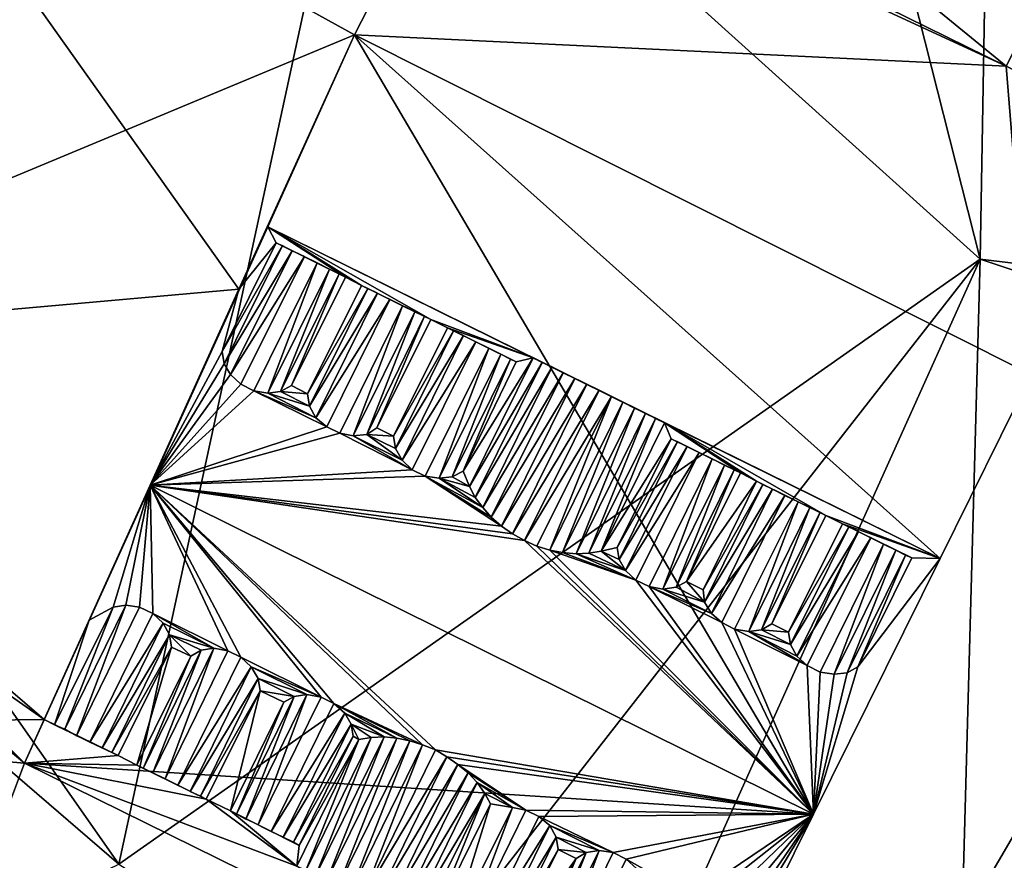
# Model space of a CAD drawing. Extents: x 1985 to 3009, y -1037 to 59.
# Drawn here: x 2160 to 2176, y -566 to -553 of the extents above; entities that cross this region are included whole.
import ezdxf

# ---------------------------------------------------------------- set-up
doc = ezdxf.new("R2010")
doc.units = 0
doc.header["$MEASUREMENT"] = 0
for name, color, linetype in [('Bygninger_LOD3', 1, 'Continuous'), ('Terraen', 33, 'Continuous'), ('Terraen_vej', 33, 'Continuous')]:
    doc.layers.add(name, color=color, linetype=linetype)

# ---------------------------------------------------------------- blocks, each defined once
blk = doc.blocks.new('1km_6224_575_Flyttet_X-573000m_Y-6225000m_ACAD_1_FMEBLOCK15')
at = {"layer": 'Terraen', "color": 9, "true_color": 0xbbbbbb}
for points in [[(-33.11, 6.56, 4.31), (-25.76, -3.93, 4.66), (-21.86, 14.06, 4.21)], [(-21.86, 14.06, 4.21), (-25.76, -3.93, 4.66), (-12.349, 5.489, 4.303)], [(-21.86, 14.06, 4.21), (-12.349, 5.489, 4.303), (-13.96, 11.86, 4.18)], [(-12.263, 10.276, 4.27), (-13.96, 11.86, 4.18), (-12.349, 5.489, 4.303)], [(-33.11, 6.56, 4.31), (-33.99, 3.16, 5.34), (-25.76, -3.93, 4.66)], [(-25.76, -3.93, 4.66), (-21.71, -6.5, 4.59), (-12.349, 5.489, 4.303)], [(-12.349, 5.489, 4.303), (-21.71, -6.5, 4.59), (-18.667, -8.561, 4.593)], [(-33.99, 3.16, 5.34), (-30.128, -6.042, 4.543), (-25.76, -3.93, 4.66)]]:
    blk.add_polyline3d(points, close=True, dxfattribs=at)
blk = doc.blocks.new('1km_6224_575_Flyttet_X-573000m_Y-6225000m_ACAD_1_FMEBLOCK32')
at = {"layer": 'Terraen_vej', "color": 251, "true_color": 0x555555}
for points in [[(-6.36, 4.766, 4.28), (-12.263, 10.276, 4.27), (-12.349, 5.489, 4.303)], [(-12.774, -10.087, 4.422), (-12.349, 5.489, 4.303), (-18.667, -8.561, 4.593)], [(-6.624, 3.59, 4.308), (-12.349, 5.489, 4.303), (-12.774, -10.087, 4.422)], [(-6.36, 4.766, 4.28), (-12.349, 5.489, 4.303), (-6.624, 3.59, 4.308)]]:
    blk.add_polyline3d(points, close=True, dxfattribs=at)
blk = doc.blocks.new('building_195069')
at = {"layer": 'Bygninger_LOD3', "color": 1}
for points in [[(-3.375, 5.405, 4), (-4.335, 3.485, 7.35), (-4.435, 3.285, 4.01)], [(3.975, -0.605, 4.07), (-4.435, 3.285, 4.01), (-3.375, 5.405, 4)], [(-3.375, 5.405, 7.35), (-4.335, 3.485, 7.35), (-3.375, 5.405, 4)], [(-4.335, 3.485, 7.35), (-3.375, 5.405, 7.35), (4.865, 1.165, 7.35), (3.975, -0.605, 7.35)], [(3.975, -0.605, 4.07), (-3.375, 5.405, 4), (4.865, 1.165, 3.97)], [(4.865, 1.165, 3.97), (-3.375, 5.405, 4), (-3.375, 5.405, 7.35), (4.865, 1.165, 7.35)], [(-4.435, 3.285, 7.36), (-4.335, 3.485, 7.35), (3.975, -0.605, 7.35)], [(-4.335, 3.485, 7.35), (-4.435, 3.285, 7.36), (-4.435, 3.285, 4.01)], [(3.975, -0.605, 4.07), (-6.175, -0.115, 4.1), (-4.435, 3.285, 4.01)], [(-6.175, -0.115, 4.1), (-6.175, -0.115, 7.35), (-4.435, 3.285, 7.36), (-4.435, 3.285, 4.01)], [(-6.175, -0.115, 7.35), (-4.435, 3.285, 7.36), (3.975, -0.605, 7.35)], [(3.975, -0.605, 7.35), (3.975, -0.605, 4.07), (4.865, 1.165, 3.97), (4.865, 1.165, 7.35)], [(-6.175, -0.115, 4.1), (4.365, -5.405, 4.12), (4.365, -5.405, 7.35), (-6.175, -0.115, 7.35)], [(4.365, -5.405, 4.12), (-6.175, -0.115, 4.1), (3.975, -0.605, 4.07)], [(-6.175, -0.115, 7.35), (3.975, -0.605, 7.35), (6.175, -1.735, 7.35), (4.365, -5.405, 7.35)], [(6.175, -1.735, 4.06), (4.365, -5.405, 4.12), (3.975, -0.605, 4.07)], [(6.175, -1.735, 4.06), (3.975, -0.605, 4.07), (3.975, -0.605, 7.35), (6.175, -1.735, 7.35)], [(4.365, -5.405, 4.12), (6.175, -1.735, 4.06), (6.175, -1.735, 7.35), (4.365, -5.405, 7.35)]]:
    blk.add_3dface(points, dxfattribs=at)
blk = doc.blocks.new('building_123187')
at = {"layer": 'Bygninger_LOD3', "color": 1}
for points in [[(2.715, 6.925, 4.1), (10.305, 2.735, 4.1), (-1.295, -2.095, 4.07)], [(-1.295, -2.095, 9.84), (2.715, 6.925, 9.67), (8.505, -1.225, 12.54)], [(10.305, 2.735, 4.1), (2.715, 6.925, 4.1), (12.045, 6.135, 4.01)], [(8.505, -1.225, 12.54), (2.715, 6.925, 9.67), (10.305, 2.735, 12.47)], [(10.305, 2.735, 12.47), (2.715, 6.925, 9.67), (12.045, 6.135, 12.47)], [(12.045, 6.135, 6.08), (12.045, 6.135, 12.47), (10.305, 2.735, 12.47)], [(10.305, 2.735, 4.1), (12.045, 6.135, 6.08), (10.305, 2.735, 12.47)], [(12.045, 6.135, 4.01), (12.045, 6.135, 6.08), (10.305, 2.735, 4.1)], [(10.305, 2.735, 4.1), (5.165, -8.605, 4.31), (-1.295, -2.095, 4.07)], [(8.955, -0.255, 8.24), (5.165, -8.605, 4.31), (10.305, 2.735, 4.1)], [(8.955, -0.255, 11.69), (8.505, -1.225, 12.54), (10.305, 2.735, 12.47)], [(8.955, -0.255, 11.69), (8.955, -0.255, 8.24), (10.305, 2.735, 4.1), (10.305, 2.735, 12.47)], [(5.475, -7.925, 12.23), (5.165, -8.605, 4.31), (8.955, -0.255, 8.24)], [(5.475, -7.925, 12.23), (8.505, -1.225, 12.54), (8.955, -0.255, 8.24)], [(8.955, -0.255, 8.24), (8.955, -0.255, 11.69), (8.505, -1.225, 12.54)], [(8.505, -1.225, 12.54), (5.475, -7.925, 12.65), (-1.295, -2.095, 9.84)], [(5.475, -7.925, 12.23), (8.505, -1.225, 12.54), (5.475, -7.925, 12.65)], [(-1.295, -2.095, 4.07), (5.165, -8.605, 4.31), (-1.655, -2.915, 4.08)], [(-1.295, -2.095, 9.84), (5.475, -7.925, 12.65), (-1.655, -2.915, 9.86)], [(-1.655, -2.915, 9.86), (5.475, -7.925, 12.65), (-1.755, -8.005, 10.58)], [(5.165, -8.605, 4.31), (-1.755, -8.005, 4.32), (-1.655, -2.915, 4.08)], [(-1.755, -8.005, 10.58), (5.475, -7.925, 12.65), (5.165, -8.605, 12.66)], [(5.165, -8.605, 4.31), (5.475, -7.925, 12.23), (5.475, -7.925, 12.65), (5.165, -8.605, 12.66)], [(5.165, -8.605, 12.66), (4.615, -10.055, 12.72), (-1.755, -8.005, 10.58)], [(5.165, -8.605, 4.31), (4.615, -10.055, 4.32), (-1.755, -8.005, 4.32)], [(4.615, -10.055, 4.32), (5.165, -8.605, 4.31), (5.165, -8.605, 12.66), (4.615, -10.055, 12.72)]]:
    blk.add_3dface(points, dxfattribs=at)
blk = doc.blocks.new('building_100686')
at = {"layer": 'Bygninger_LOD3', "color": 1}
for points in [[(1.19, 6.565, 9.21), (-3.46, -5.135, 9.94), (-5.09, -4.185, 9.03)], [(-5.09, -4.185, 3.93), (1.19, 6.565, 4.16), (-3.46, -5.135, 4.02)], [(-5.09, -4.185, 3.93), (-5.09, -4.185, 9.03), (1.19, 6.565, 9.21), (1.19, 6.565, 4.16)], [(1.19, 6.565, 9.21), (-0.24, -5.285, 11.35), (-3.46, -5.135, 9.94)], [(-3.46, -5.135, 4.02), (1.19, 6.565, 4.16), (2.78, 5.725, 4.19)], [(4.76, 4.675, 11.17), (-0.24, -5.285, 11.35), (1.19, 6.565, 9.21)], [(1.19, 6.565, 9.21), (4.76, 4.675, 11.17), (5.09, 4.495, 4.25)], [(2.78, 5.725, 4.19), (5.09, 4.495, 4.25), (1.19, 6.565, 9.21)], [(1.19, 6.565, 4.16), (1.19, 6.565, 9.21), (2.78, 5.725, 4.19)], [(-3.46, -5.135, 4.02), (2.78, 5.725, 4.19), (-0.94, -6.565, 4.13)], [(2.78, 5.725, 4.19), (5.09, 4.495, 4.25), (-0.94, -6.565, 4.13)], [(5.09, 4.495, 11.35), (-0.24, -5.285, 11.35), (4.76, 4.675, 11.17)], [(4.76, 4.675, 11.17), (5.09, 4.495, 11.35), (5.09, 4.495, 4.25)], [(-0.94, -6.565, 4.13), (5.09, 4.495, 4.25), (-0.24, -5.285, 8.53)], [(5.09, 4.495, 4.25), (5.09, 4.495, 11.35), (-0.24, -5.285, 11.35), (-0.24, -5.285, 8.53)], [(-5.09, -4.185, 9.03), (-5.09, -4.185, 3.93), (-3.46, -5.135, 4.02), (-3.46, -5.135, 9.94)], [(-3.46, -5.135, 9.94), (-0.94, -6.565, 11.35), (-2.51, -5.675, 9.82)], [(-0.24, -5.285, 11.35), (-0.94, -6.565, 11.35), (-3.46, -5.135, 9.94)], [(-3.46, -5.135, 9.94), (-3.46, -5.135, 4.02), (-2.51, -5.675, 7.2), (-2.51, -5.675, 9.82)], [(-2.51, -5.675, 7.2), (-3.46, -5.135, 4.02), (-0.94, -6.565, 4.13)], [(-0.94, -6.565, 11.35), (-0.94, -6.565, 4.13), (-0.24, -5.285, 8.53), (-0.24, -5.285, 11.35)], [(-2.51, -5.675, 9.82), (-2.51, -5.675, 7.2), (-0.94, -6.565, 4.13), (-0.94, -6.565, 11.35)]]:
    blk.add_3dface(points, dxfattribs=at)
blk = doc.blocks.new('building_172770')
at = {"layer": 'Bygninger_LOD3', "color": 1}
for points in [[(-2.7, 8.18, 4.1), (4.45, -3.95, 4.21), (-7.84, -3.16, 4.31)], [(-4.05, 5.19, 8.24), (-7.84, -3.16, 4.31), (-2.7, 8.18, 4.1)], [(-2.7, 8.18, 8.24), (-2.7, 8.18, 4.1), (-4.05, 5.19, 8.24)], [(-4.05, 5.19, 8.24), (-2.7, 8.18, 8.24), (7.84, 2.89, 8.24), (6.42, 0.03, 8.24)], [(-2.7, 8.18, 4.1), (6.42, 0.03, 4.15), (4.45, -3.95, 4.21)], [(7.84, 2.89, 4.12), (-2.7, 8.18, 4.1), (-2.7, 8.18, 8.24), (7.84, 2.89, 8.24)], [(7.84, 2.89, 4.12), (6.42, 0.03, 4.15), (-2.7, 8.18, 4.1)], [(-7.53, -2.48, 12.23), (-7.84, -3.16, 4.31), (-4.05, 5.19, 8.24)], [(-4.05, 5.19, 8.24), (-7.53, -2.48, 12.23), (-4.5, 4.22, 12.54)], [(-4.05, 5.19, 8.24), (-4.5, 4.22, 12.54), (-4.05, 5.19, 11.69)], [(-4.05, 5.19, 11.69), (-3.92, 4.94, 11.8), (-4.5, 4.22, 12.54)], [(-1.51, 3.75, 11.79), (-4.05, 5.19, 11.69), (0.08, 3.15, 11.65)], [(-2.59, 4.28, 11.8), (-4.05, 5.19, 11.69), (-1.51, 3.75, 11.79)], [(-2.84, 4.41, 11.8), (-4.05, 5.19, 11.69), (-2.59, 4.28, 11.8)], [(-2.84, 4.41, 11.8), (-3.92, 4.94, 11.8), (-4.05, 5.19, 11.69)], [(6.42, 0.03, 8.24), (2.13, 2.14, 11.64), (-4.05, 5.19, 8.24)], [(-4.05, 5.19, 8.24), (2.13, 2.14, 11.64), (0.08, 3.15, 11.65)], [(0.08, 3.15, 11.65), (-4.05, 5.19, 8.24), (-4.05, 5.19, 11.69)], [(-3.92, 4.94, 11.8), (-4.76, 3.25, 13.31), (-3.92, 4.94, 13.31)], [(-4.76, 3.25, 13.31), (-3.92, 4.94, 13.31), (-3.82, 4.9, 13.43)], [(-3.92, 4.94, 11.8), (-4.76, 3.25, 13.31), (-4.5, 4.22, 12.54)], [(-3.82, 4.9, 13.43), (-3.67, 4.82, 13.52), (-3.92, 4.94, 13.31)], [(-3.67, 4.82, 13.52), (-3.92, 4.94, 13.31), (-3.48, 4.73, 13.57)], [(-3.48, 4.73, 13.57), (-3.28, 4.63, 13.57), (-3.92, 4.94, 13.31)], [(-3.28, 4.63, 13.57), (-2.84, 4.41, 13.31), (-3.92, 4.94, 13.31)], [(-2.84, 4.41, 11.8), (-3.92, 4.94, 11.8), (-3.92, 4.94, 13.31), (-2.84, 4.41, 13.31)], [(-4.73, 3.06, 13.43), (-4.76, 3.25, 13.31), (-3.82, 4.9, 13.43)], [(-3.67, 4.82, 13.52), (-4.73, 3.06, 13.43), (-3.82, 4.9, 13.43)], [(-4.63, 2.89, 13.52), (-4.73, 3.06, 13.43), (-3.67, 4.82, 13.52)], [(-3.67, 4.82, 13.52), (-3.48, 4.73, 13.57), (-4.63, 2.89, 13.52)], [(-4.63, 2.89, 13.52), (-3.48, 4.73, 13.57), (-4.47, 2.74, 13.57)], [(-4.47, 2.74, 13.57), (-3.48, 4.73, 13.57), (-3.28, 4.63, 13.57), (-4.27, 2.64, 13.57)], [(-3.28, 4.63, 13.57), (-4.05, 2.6, 13.52), (-4.27, 2.64, 13.57)], [(-3.09, 4.53, 13.52), (-4.05, 2.6, 13.52), (-3.28, 4.63, 13.57)], [(-3.28, 4.63, 13.57), (-2.84, 4.41, 13.31), (-3.09, 4.53, 13.52)], [(-3.85, 2.63, 13.43), (-4.05, 2.6, 13.52), (-3.09, 4.53, 13.52)], [(-3.85, 2.63, 13.43), (-3.09, 4.53, 13.52), (-2.94, 4.46, 13.43)], [(-3.85, 2.63, 13.43), (-2.94, 4.46, 13.43), (-3.68, 2.72, 13.31)], [(-2.94, 4.46, 13.43), (-2.84, 4.41, 13.31), (-3.68, 2.72, 13.31)], [(-3.09, 4.53, 13.52), (-2.94, 4.46, 13.43), (-2.84, 4.41, 13.31)], [(-2.59, 4.28, 11.8), (-3.43, 2.59, 13.31), (-3.68, 2.72, 13.31), (-2.84, 4.41, 11.8)], [(-3.68, 2.72, 13.31), (-2.84, 4.41, 11.8), (-2.84, 4.41, 13.31)], [(-4.5, 4.22, 12.54), (-7.53, -2.48, 12.65), (-6.83, -0.93, 13.48)], [(-7.53, -2.48, 12.23), (-7.53, -2.48, 12.65), (-4.5, 4.22, 12.54)], [(-5.88, 1.17, 15.19), (-4.5, 4.22, 12.54), (-6.83, -0.93, 13.48)], [(-4.5, 4.22, 12.54), (-4.76, 3.25, 13.31), (-5.88, 1.17, 15.19)], [(-2.49, 4.23, 13.43), (-3.43, 2.59, 13.31), (-2.59, 4.28, 13.31)], [(-2.59, 4.28, 13.31), (-2.59, 4.28, 11.8), (-3.43, 2.59, 13.31)], [(-3.4, 2.4, 13.43), (-3.43, 2.59, 13.31), (-2.49, 4.23, 13.43)], [(-2.49, 4.23, 13.43), (-2.34, 4.16, 13.52), (-3.4, 2.4, 13.43)], [(-3.4, 2.4, 13.43), (-2.34, 4.16, 13.52), (-3.3, 2.22, 13.52)], [(-3.3, 2.22, 13.52), (-2.34, 4.16, 13.52), (-2.15, 4.06, 13.57)], [(-2.15, 4.06, 13.57), (-2.59, 4.28, 13.31), (-1.51, 3.75, 13.3)], [(-2.49, 4.23, 13.43), (-2.59, 4.28, 13.31), (-2.34, 4.16, 13.52)], [(-2.34, 4.16, 13.52), (-2.15, 4.06, 13.57), (-2.59, 4.28, 13.31)], [(-1.51, 3.75, 11.79), (-2.59, 4.28, 11.8), (-2.59, 4.28, 13.31), (-1.51, 3.75, 13.3)], [(-3.3, 2.22, 13.52), (-2.15, 4.06, 13.57), (-3.13, 2.08, 13.57)], [(-3.13, 2.08, 13.57), (-2.15, 4.06, 13.57), (-1.95, 3.96, 13.57), (-2.93, 1.98, 13.57)], [(-1.51, 3.75, 13.3), (-1.95, 3.96, 13.57), (-2.15, 4.06, 13.57)], [(-2.93, 1.98, 13.57), (-1.95, 3.96, 13.57), (-2.72, 1.94, 13.52)], [(-2.72, 1.94, 13.52), (-1.95, 3.96, 13.57), (-1.76, 3.87, 13.52)], [(-2.72, 1.94, 13.52), (-1.76, 3.87, 13.52), (-2.51, 1.96, 13.43)], [(-2.51, 1.96, 13.43), (-1.76, 3.87, 13.52), (-1.61, 3.8, 13.43)], [(-1.76, 3.87, 13.52), (-1.51, 3.75, 13.3), (-1.95, 3.96, 13.57)], [(-1.61, 3.8, 13.43), (-1.51, 3.75, 13.3), (-1.76, 3.87, 13.52)], [(-2.51, 1.96, 13.43), (-1.61, 3.8, 13.43), (-2.35, 2.06, 13.3)], [(-1.61, 3.8, 13.43), (-1.51, 3.75, 13.3), (-2.35, 2.06, 13.3)], [(-2.35, 2.06, 13.3), (-1.51, 3.75, 11.79), (-1.51, 3.75, 13.3)], [(-1.51, 3.75, 11.79), (-1.25, 3.62, 11.79), (-2.09, 1.93, 13.3), (-2.35, 2.06, 13.3)], [(0.08, 3.15, 11.65), (-1.25, 3.62, 11.79), (-1.51, 3.75, 11.79)], [(-2.09, 1.93, 13.3), (-1.25, 3.62, 13.3), (-1.16, 3.57, 13.43)], [(-1.25, 3.62, 11.79), (-2.09, 1.93, 13.3), (-1.25, 3.62, 13.3)], [(-2.09, 1.93, 13.3), (-1.16, 3.57, 13.43), (-2.06, 1.74, 13.43)], [(-1.16, 3.57, 13.43), (-1, 3.5, 13.52), (-2.06, 1.74, 13.43)], [(-1.16, 3.57, 13.43), (-1.25, 3.62, 13.3), (-1, 3.5, 13.52)], [(-1, 3.5, 13.52), (-0.81, 3.4, 13.57), (-1.25, 3.62, 13.3)], [(-0.81, 3.4, 13.57), (-1.25, 3.62, 13.3), (-0.18, 3.09, 13.3)], [(-0.18, 3.09, 11.79), (-1.25, 3.62, 11.79), (0.08, 3.15, 11.65)], [(-0.18, 3.09, 11.79), (-1.25, 3.62, 11.79), (-1.25, 3.62, 13.3), (-0.18, 3.09, 13.3)], [(-2.06, 1.74, 13.43), (-1, 3.5, 13.52), (-1.96, 1.56, 13.52)], [(-1.96, 1.56, 13.52), (-1, 3.5, 13.52), (-0.81, 3.4, 13.57)], [(-1.96, 1.56, 13.52), (-0.81, 3.4, 13.57), (-1.8, 1.41, 13.57)], [(-1.8, 1.41, 13.57), (-0.81, 3.4, 13.57), (-0.61, 3.3, 13.57), (-1.6, 1.31, 13.57)], [(-0.81, 3.4, 13.57), (-0.18, 3.09, 13.3), (-0.61, 3.3, 13.57)], [(-5.88, 1.17, 15.19), (-4.76, 3.25, 13.31), (-4.73, 3.06, 13.43)], [(-1.6, 1.31, 13.57), (-0.61, 3.3, 13.57), (-1.38, 1.28, 13.52)], [(-0.61, 3.3, 13.57), (-0.42, 3.21, 13.52), (-1.38, 1.28, 13.52)], [(-0.18, 3.09, 13.3), (-0.61, 3.3, 13.57), (-0.42, 3.21, 13.52)], [(-1.38, 1.28, 13.52), (-0.42, 3.21, 13.52), (-1.18, 1.3, 13.43)], [(-1.18, 1.3, 13.43), (-0.42, 3.21, 13.52), (-0.27, 3.13, 13.43)], [(-1.18, 1.3, 13.43), (-0.27, 3.13, 13.43), (-1.01, 1.39, 13.3)], [(0.08, 3.15, 11.65), (-1.01, 1.39, 13.3), (-0.18, 3.09, 11.79)], [(-0.91, 1.15, 13.44), (-1.01, 1.39, 13.3), (0.08, 3.15, 11.65)], [(-1.01, 1.39, 13.3), (-0.27, 3.13, 13.43), (-0.18, 3.09, 13.3)], [(-0.18, 3.09, 11.79), (-0.18, 3.09, 13.3), (-1.01, 1.39, 13.3)], [(0.08, 3.15, 13.44), (0.08, 3.15, 11.65), (-0.91, 1.15, 13.44)], [(0.08, 3.15, 13.44), (0.22, 3.08, 13.53), (-0.91, 1.15, 13.44)], [(-0.91, 1.15, 13.44), (0.22, 3.08, 13.53), (-0.82, 0.98, 13.53)], [(-0.82, 0.98, 13.53), (0.22, 3.08, 13.53), (0.38, 3.01, 13.6)], [(-0.27, 3.13, 13.43), (-0.42, 3.21, 13.52), (-0.18, 3.09, 13.3)], [(0.08, 3.15, 11.65), (0.08, 3.15, 13.44), (0.22, 3.08, 13.53)], [(2.13, 2.14, 11.64), (0.08, 3.15, 11.65), (1.11, 2.65, 13.74)], [(0.73, 2.83, 13.7), (0.08, 3.15, 11.65), (0.55, 2.92, 13.66)], [(0.55, 2.92, 13.66), (0.08, 3.15, 11.65), (0.38, 3.01, 13.6)], [(0.38, 3.01, 13.6), (0.22, 3.08, 13.53), (0.08, 3.15, 11.65)], [(0.92, 2.74, 13.73), (0.73, 2.83, 13.7), (0.08, 3.15, 11.65)], [(0.08, 3.15, 11.65), (1.11, 2.65, 13.74), (0.92, 2.74, 13.73)], [(-5.88, 1.17, 15.19), (-4.73, 3.06, 13.43), (-4.63, 2.89, 13.52)], [(-0.82, 0.98, 13.53), (0.38, 3.01, 13.6), (-0.7, 0.82, 13.6)], [(-0.7, 0.82, 13.6), (0.38, 3.01, 13.6), (0.55, 2.92, 13.66)], [(0.55, 2.92, 13.66), (-0.57, 0.67, 13.66), (-0.7, 0.82, 13.6)], [(0.73, 2.83, 13.7), (-0.57, 0.67, 13.66), (0.55, 2.92, 13.66)], [(-4.63, 2.89, 13.52), (-4.47, 2.74, 13.57), (-5.88, 1.17, 15.19)], [(-0.41, 0.53, 13.7), (-0.57, 0.67, 13.66), (0.73, 2.83, 13.7)], [(-0.41, 0.53, 13.7), (0.73, 2.83, 13.7), (0.92, 2.74, 13.73)], [(6.42, 0.03, 4.15), (7.84, 2.89, 4.12), (7.84, 2.89, 8.24), (6.42, 0.03, 8.24)], [(-5.88, 1.17, 15.19), (-4.47, 2.74, 13.57), (-4.27, 2.64, 13.57)], [(-5.88, 1.17, 15.19), (-4.27, 2.64, 13.57), (-3.13, 2.08, 13.57)], [(-4.05, 2.6, 13.52), (-3.3, 2.22, 13.52), (-4.27, 2.64, 13.57)], [(-4.27, 2.64, 13.57), (-3.3, 2.22, 13.52), (-3.13, 2.08, 13.57)], [(-3.4, 2.4, 13.43), (-4.05, 2.6, 13.52), (-3.85, 2.63, 13.43)], [(-3.68, 2.72, 13.31), (-3.43, 2.59, 13.31), (-3.85, 2.63, 13.43)], [(-3.85, 2.63, 13.43), (-3.43, 2.59, 13.31), (-3.4, 2.4, 13.43)], [(0.92, 2.74, 13.73), (-0.24, 0.41, 13.73), (-0.41, 0.53, 13.7)], [(0.92, 2.74, 13.73), (1.11, 2.65, 13.74), (-0.24, 0.41, 13.73)], [(-0.24, 0.41, 13.73), (1.11, 2.65, 13.74), (-0.05, 0.31, 13.74)], [(-0.05, 0.31, 13.74), (1.11, 2.65, 13.74), (1.3, 2.55, 13.73)], [(1.3, 2.55, 13.73), (1.11, 2.65, 13.74), (2.13, 2.14, 11.64)], [(-3.4, 2.4, 13.43), (-3.3, 2.22, 13.52), (-4.05, 2.6, 13.52)], [(0.14, 0.22, 13.73), (-0.05, 0.31, 13.74), (1.3, 2.55, 13.73)], [(0.34, 0.16, 13.7), (0.14, 0.22, 13.73), (1.3, 2.55, 13.73)], [(1.3, 2.55, 13.73), (1.48, 2.46, 13.7), (0.34, 0.16, 13.7)], [(0.34, 0.16, 13.7), (1.48, 2.46, 13.7), (0.54, 0.12, 13.66)], [(0.54, 0.12, 13.66), (1.48, 2.46, 13.7), (1.66, 2.37, 13.66)], [(2.13, 2.14, 11.64), (1.48, 2.46, 13.7), (1.3, 2.55, 13.73)], [(1.66, 2.37, 13.66), (1.48, 2.46, 13.7), (2.13, 2.14, 11.64)], [(1.66, 2.37, 13.66), (0.75, 0.1, 13.6), (0.54, 0.12, 13.66)], [(1.83, 2.29, 13.6), (0.75, 0.1, 13.6), (1.66, 2.37, 13.66)], [(2.13, 2.14, 11.64), (1.66, 2.37, 13.66), (1.83, 2.29, 13.6)], [(0.95, 0.11, 13.52), (0.75, 0.1, 13.6), (1.83, 2.29, 13.6)], [(1.99, 2.21, 13.52), (0.95, 0.11, 13.52), (1.83, 2.29, 13.6)], [(1.14, 0.14, 13.43), (0.95, 0.11, 13.52), (1.99, 2.21, 13.52)], [(1.14, 0.14, 13.43), (1.99, 2.21, 13.52), (2.13, 2.14, 13.43)], [(2.13, 2.14, 13.43), (2.13, 2.14, 11.64), (1.83, 2.29, 13.6), (1.99, 2.21, 13.52)], [(-3.13, 2.08, 13.57), (-2.93, 1.98, 13.57), (-5.88, 1.17, 15.19)], [(-2.09, 1.93, 13.3), (-2.51, 1.96, 13.43), (-2.35, 2.06, 13.3)], [(2.13, 2.14, 11.64), (2.13, 2.14, 13.43), (1.14, 0.14, 13.43)], [(2.13, 2.14, 11.64), (2.23, 1.89, 11.79), (1.14, 0.14, 13.43)], [(3.56, 1.23, 11.79), (3.31, 1.36, 11.79), (2.13, 2.14, 11.64)], [(6.42, 0.03, 11.69), (6.42, 0.03, 8.24), (2.13, 2.14, 11.64)], [(6.42, 0.03, 11.69), (4.64, 0.7, 11.78), (2.13, 2.14, 11.64)], [(4.64, 0.7, 11.78), (3.56, 1.23, 11.79), (2.13, 2.14, 11.64)], [(2.13, 2.14, 11.64), (3.31, 1.36, 11.79), (2.23, 1.89, 11.79)], [(-5.88, 1.17, 15.19), (-2.93, 1.98, 13.57), (-1.8, 1.41, 13.57)], [(-1.8, 1.41, 13.57), (-2.93, 1.98, 13.57), (-2.72, 1.94, 13.52)], [(-2.72, 1.94, 13.52), (-2.51, 1.96, 13.43), (-1.96, 1.56, 13.52)], [(-1.96, 1.56, 13.52), (-1.8, 1.41, 13.57), (-2.72, 1.94, 13.52)], [(-2.06, 1.74, 13.43), (-2.51, 1.96, 13.43), (-2.09, 1.93, 13.3)], [(-1.96, 1.56, 13.52), (-2.51, 1.96, 13.43), (-2.06, 1.74, 13.43)], [(1.14, 0.14, 13.43), (2.23, 1.89, 11.79), (1.39, 0.2, 13.3)], [(1.39, 0.2, 13.3), (2.23, 1.89, 13.3), (2.33, 1.85, 13.42)], [(2.23, 1.89, 11.79), (1.39, 0.2, 13.3), (2.23, 1.89, 13.3)], [(1.39, 0.2, 13.3), (2.33, 1.85, 13.42), (1.42, 0.01, 13.42)], [(2.33, 1.85, 13.42), (2.48, 1.77, 13.51), (1.42, 0.01, 13.42)], [(2.33, 1.85, 13.42), (2.48, 1.77, 13.51), (2.23, 1.89, 13.3)], [(2.23, 1.89, 11.79), (2.23, 1.89, 13.3), (3.31, 1.36, 13.3), (3.31, 1.36, 11.79)], [(2.23, 1.89, 13.3), (2.67, 1.68, 13.56), (2.48, 1.77, 13.51)], [(2.87, 1.58, 13.56), (2.23, 1.89, 13.3), (2.67, 1.68, 13.56)], [(2.87, 1.58, 13.56), (3.31, 1.36, 13.3), (2.23, 1.89, 13.3)], [(2.48, 1.77, 13.51), (1.52, -0.16, 13.51), (1.42, 0.01, 13.42)], [(2.48, 1.77, 13.51), (2.67, 1.68, 13.56), (1.52, -0.16, 13.51)], [(1.52, -0.16, 13.51), (2.67, 1.68, 13.56), (1.68, -0.31, 13.56)], [(1.68, -0.31, 13.56), (2.67, 1.68, 13.56), (2.87, 1.58, 13.56), (1.89, -0.41, 13.56)], [(1.89, -0.41, 13.56), (2.87, 1.58, 13.56), (2.1, -0.45, 13.51)], [(2.1, -0.45, 13.51), (2.87, 1.58, 13.56), (3.06, 1.48, 13.51)], [(3.06, 1.48, 13.51), (2.87, 1.58, 13.56), (3.31, 1.36, 13.3)], [(-5.88, 1.17, 15.19), (-1.8, 1.41, 13.57), (-1.6, 1.31, 13.57)], [(-1.18, 1.3, 13.43), (-1.01, 1.39, 13.3), (-0.91, 1.15, 13.44)], [(2.31, -0.42, 13.42), (2.1, -0.45, 13.51), (3.06, 1.48, 13.51)], [(2.31, -0.42, 13.42), (3.06, 1.48, 13.51), (3.21, 1.41, 13.42)], [(2.31, -0.42, 13.42), (3.21, 1.41, 13.42), (2.47, -0.33, 13.3)], [(2.47, -0.33, 13.3), (3.21, 1.41, 13.42), (3.31, 1.36, 13.3)], [(3.21, 1.41, 13.42), (3.31, 1.36, 13.3), (3.06, 1.48, 13.51)], [(-0.41, 0.53, 13.7), (-5.88, 1.17, 15.19), (-1.6, 1.31, 13.57)], [(-1.6, 1.31, 13.57), (-0.57, 0.67, 13.66), (-0.41, 0.53, 13.7)], [(-1.38, 1.28, 13.52), (-0.7, 0.82, 13.6), (-1.6, 1.31, 13.57)], [(-0.7, 0.82, 13.6), (-0.57, 0.67, 13.66), (-1.6, 1.31, 13.57)], [(-1.38, 1.28, 13.52), (-1.18, 1.3, 13.43), (-0.91, 1.15, 13.44)], [(-0.82, 0.98, 13.53), (-1.38, 1.28, 13.52), (-0.91, 1.15, 13.44)], [(-0.82, 0.98, 13.53), (-0.7, 0.82, 13.6), (-1.38, 1.28, 13.52)], [(3.31, 1.36, 13.3), (2.47, -0.33, 13.3), (3.31, 1.36, 11.79)], [(2.47, -0.33, 13.3), (3.31, 1.36, 11.79), (3.56, 1.23, 11.79)], [(2.47, -0.33, 13.3), (3.56, 1.23, 11.79), (2.73, -0.46, 13.3)], [(3.66, 1.18, 13.42), (2.73, -0.46, 13.3), (3.56, 1.23, 13.3)], [(2.73, -0.46, 13.3), (3.56, 1.23, 13.3), (3.56, 1.23, 11.79)], [(3.56, 1.23, 13.3), (3.81, 1.11, 13.51), (3.66, 1.18, 13.42)], [(4.64, 0.7, 13.29), (4.64, 0.7, 11.78), (3.56, 1.23, 11.79), (3.56, 1.23, 13.3)], [(4.64, 0.7, 13.29), (4, 1.01, 13.56), (3.56, 1.23, 13.3)], [(4, 1.01, 13.56), (3.56, 1.23, 13.3), (3.81, 1.11, 13.51)], [(-6.46, -0.73, 13.74), (-6.83, -0.93, 13.48), (-5.88, 1.17, 15.19)], [(-6.46, -0.73, 13.74), (-5.88, 1.17, 15.19), (-6.26, -0.7, 13.82)], [(-6.26, -0.7, 13.82), (-5.88, 1.17, 15.19), (-6.05, -0.73, 13.87)], [(-5.88, 1.17, 15.19), (-5.84, -0.83, 13.87), (-6.05, -0.73, 13.87)], [(-1.64, -2.87, 13.9), (-3.02, -2.23, 13.88), (-5.88, 1.17, 15.19)], [(-5.88, 1.17, 15.19), (-3.02, -2.23, 13.88), (-3.22, -2.13, 13.88)], [(-0.41, 0.53, 13.7), (-0.24, 0.41, 13.73), (-5.88, 1.17, 15.19)], [(-1.44, -2.95, 13.91), (-1.64, -2.87, 13.9), (-5.88, 1.17, 15.19)], [(-5.88, 1.17, 15.19), (4.45, -3.95, 15.19), (-1.44, -2.95, 13.91)], [(-5.88, 1.17, 15.19), (-3.22, -2.13, 13.88), (-4.47, -1.51, 13.87)], [(-4.47, -1.51, 13.87), (-4.67, -1.41, 13.87), (-5.88, 1.17, 15.19)], [(-0.24, 0.41, 13.73), (-0.05, 0.31, 13.74), (-5.88, 1.17, 15.19)], [(-5.88, 1.17, 15.19), (-4.67, -1.41, 13.87), (-5.84, -0.83, 13.87)], [(-5.88, 1.17, 15.19), (-0.05, 0.31, 13.74), (4.45, -3.95, 15.19)], [(2.75, -0.65, 13.42), (2.73, -0.46, 13.3), (3.66, 1.18, 13.42)], [(3.66, 1.18, 13.42), (3.81, 1.11, 13.51), (2.75, -0.65, 13.42)], [(2.75, -0.65, 13.42), (3.81, 1.11, 13.51), (2.86, -0.83, 13.51)], [(2.86, -0.83, 13.51), (3.81, 1.11, 13.51), (4, 1.01, 13.56)], [(2.86, -0.83, 13.51), (4, 1.01, 13.56), (3.02, -0.97, 13.56)], [(3.02, -0.97, 13.56), (4, 1.01, 13.56), (4.21, 0.91, 13.56), (3.22, -1.07, 13.56)], [(4.21, 0.91, 13.56), (4.64, 0.7, 13.29), (4, 1.01, 13.56)], [(3.22, -1.07, 13.56), (4.21, 0.91, 13.56), (3.44, -1.11, 13.51)], [(4.21, 0.91, 13.56), (4.39, 0.82, 13.51), (3.44, -1.11, 13.51)], [(3.44, -1.11, 13.51), (4.39, 0.82, 13.51), (3.64, -1.08, 13.42)], [(4.39, 0.82, 13.51), (4.55, 0.75, 13.42), (3.64, -1.08, 13.42)], [(4.64, 0.7, 13.29), (4.39, 0.82, 13.51), (4.21, 0.91, 13.56)], [(4.64, 0.7, 13.29), (4.39, 0.82, 13.51), (4.55, 0.75, 13.42)], [(3.64, -1.08, 13.42), (4.55, 0.75, 13.42), (3.8, -0.99, 13.29)], [(3.8, -0.99, 13.29), (4.55, 0.75, 13.42), (4.64, 0.7, 13.29)], [(4.9, 0.57, 11.78), (4.06, -1.12, 13.29), (3.8, -0.99, 13.29), (4.64, 0.7, 11.78)], [(3.8, -0.99, 13.29), (4.64, 0.7, 11.78), (4.64, 0.7, 13.29)], [(4.9, 0.57, 11.78), (4.64, 0.7, 11.78), (6.42, 0.03, 11.69)], [(4.06, -1.12, 13.29), (4.9, 0.57, 13.29), (5, 0.52, 13.42)], [(4.9, 0.57, 11.78), (4.06, -1.12, 13.29), (4.9, 0.57, 13.29)], [(5, 0.52, 13.42), (4.09, -1.31, 13.42), (4.06, -1.12, 13.29)], [(5.15, 0.45, 13.51), (4.09, -1.31, 13.42), (5, 0.52, 13.42)], [(5, 0.52, 13.42), (4.9, 0.57, 13.29), (5.15, 0.45, 13.51)], [(5.15, 0.45, 13.51), (5.34, 0.35, 13.56), (4.9, 0.57, 13.29)], [(5.34, 0.35, 13.56), (4.9, 0.57, 13.29), (5.98, 0.04, 13.29)], [(6.42, 0.03, 11.69), (5.98, 0.04, 11.78), (4.9, 0.57, 11.78)], [(5.98, 0.04, 11.78), (4.9, 0.57, 11.78), (4.9, 0.57, 13.29), (5.98, 0.04, 13.29)], [(4.45, -3.95, 15.19), (-0.05, 0.31, 13.74), (0.14, 0.22, 13.73)], [(4.19, -1.49, 13.51), (4.09, -1.31, 13.42), (5.15, 0.45, 13.51)], [(5.15, 0.45, 13.51), (5.34, 0.35, 13.56), (4.19, -1.49, 13.51)], [(4.19, -1.49, 13.51), (5.34, 0.35, 13.56), (4.35, -1.64, 13.56)], [(4.35, -1.64, 13.56), (5.34, 0.35, 13.56), (5.54, 0.25, 13.56), (4.55, -1.74, 13.56)], [(5.98, 0.04, 13.29), (5.54, 0.25, 13.56), (5.34, 0.35, 13.56)], [(0.34, 0.16, 13.7), (4.45, -3.95, 15.19), (0.14, 0.22, 13.73)], [(1.68, -0.31, 13.56), (4.45, -3.95, 15.19), (0.34, 0.16, 13.7)], [(0.54, 0.12, 13.66), (1.68, -0.31, 13.56), (0.34, 0.16, 13.7)], [(1.39, 0.2, 13.3), (1.42, 0.01, 13.42), (1.14, 0.14, 13.43)], [(4.55, -1.74, 13.56), (5.54, 0.25, 13.56), (4.77, -1.77, 13.51)], [(4.77, -1.77, 13.51), (5.54, 0.25, 13.56), (5.73, 0.16, 13.51)], [(4.77, -1.77, 13.51), (5.73, 0.16, 13.51), (4.97, -1.75, 13.42)], [(4.97, -1.75, 13.42), (5.73, 0.16, 13.51), (5.88, 0.08, 13.42)], [(5.73, 0.16, 13.51), (5.98, 0.04, 13.29), (5.54, 0.25, 13.56)], [(5.88, 0.08, 13.42), (5.73, 0.16, 13.51), (5.98, 0.04, 13.29)], [(0.54, 0.12, 13.66), (0.75, 0.1, 13.6), (1.68, -0.31, 13.56)], [(0.95, 0.11, 13.52), (1.52, -0.16, 13.51), (0.75, 0.1, 13.6)], [(0.75, 0.1, 13.6), (1.52, -0.16, 13.51), (1.68, -0.31, 13.56)], [(1.14, 0.14, 13.43), (1.52, -0.16, 13.51), (0.95, 0.11, 13.52)], [(1.42, 0.01, 13.42), (1.52, -0.16, 13.51), (1.14, 0.14, 13.43)], [(4.45, -3.95, 15.19), (5.14, -1.66, 13.29), (6.42, 0.03, 11.69)], [(4.45, -3.95, 4.21), (6.42, 0.03, 4.15), (6.42, 0.03, 11.69), (4.45, -3.95, 15.19)], [(5.88, 0.08, 13.42), (5.14, -1.66, 13.29), (4.97, -1.75, 13.42)], [(5.98, 0.04, 13.29), (5.14, -1.66, 13.29), (5.88, 0.08, 13.42)], [(5.98, 0.04, 11.78), (5.98, 0.04, 13.29), (5.14, -1.66, 13.29)], [(6.42, 0.03, 11.69), (5.14, -1.66, 13.29), (5.98, 0.04, 11.78)], [(1.89, -0.41, 13.56), (4.45, -3.95, 15.19), (1.68, -0.31, 13.56)], [(2.86, -0.83, 13.51), (3.02, -0.97, 13.56), (1.89, -0.41, 13.56)], [(1.89, -0.41, 13.56), (2.1, -0.45, 13.51), (2.86, -0.83, 13.51)], [(3.02, -0.97, 13.56), (4.45, -3.95, 15.19), (1.89, -0.41, 13.56)], [(2.75, -0.65, 13.42), (2.1, -0.45, 13.51), (2.31, -0.42, 13.42)], [(2.86, -0.83, 13.51), (2.1, -0.45, 13.51), (2.75, -0.65, 13.42)], [(2.75, -0.65, 13.42), (2.31, -0.42, 13.42), (2.47, -0.33, 13.3)], [(2.47, -0.33, 13.3), (2.73, -0.46, 13.3), (2.75, -0.65, 13.42)], [(-7.37, -2.56, 13.73), (-6.83, -0.93, 13.48), (-6.46, -0.73, 13.74)], [(-7.37, -2.56, 13.73), (-6.46, -0.73, 13.74), (-7.21, -2.63, 13.81)], [(-6.46, -0.73, 13.74), (-6.26, -0.7, 13.82), (-7.21, -2.63, 13.81)], [(-7.21, -2.63, 13.81), (-6.26, -0.7, 13.82), (-7.03, -2.73, 13.86)], [(-6.26, -0.7, 13.82), (-6.05, -0.73, 13.87), (-7.03, -2.73, 13.86)], [(-6.05, -0.73, 13.87), (-5.84, -0.83, 13.87), (-6.82, -2.83, 13.86), (-7.03, -2.73, 13.86)], [(-6.82, -2.83, 13.86), (-5.84, -0.83, 13.87), (-5.68, -0.98, 13.83)], [(-5.68, -0.98, 13.83), (-5.84, -0.83, 13.87), (-4.89, -1.37, 13.83)], [(-5.84, -0.83, 13.87), (-4.67, -1.41, 13.87), (-4.89, -1.37, 13.83)], [(-7.53, -2.48, 12.65), (-7.53, -2.48, 13.53), (-6.83, -0.93, 13.48)], [(-7.53, -2.48, 13.53), (-6.83, -0.93, 13.48), (-7.37, -2.56, 13.73)], [(-6.63, -2.92, 13.82), (-6.82, -2.83, 13.86), (-5.68, -0.98, 13.83)], [(-5.58, -1.16, 13.74), (-6.63, -2.92, 13.82), (-5.68, -0.98, 13.83)], [(-4.89, -1.37, 13.83), (-5.58, -1.16, 13.74), (-5.68, -0.98, 13.83)], [(3.02, -0.97, 13.56), (3.22, -1.07, 13.56), (4.45, -3.95, 15.19)], [(4.35, -1.64, 13.56), (3.22, -1.07, 13.56), (3.44, -1.11, 13.51)], [(4.45, -3.95, 15.19), (3.22, -1.07, 13.56), (4.35, -1.64, 13.56)], [(3.8, -0.99, 13.29), (4.06, -1.12, 13.29), (3.64, -1.08, 13.42)], [(-6.48, -2.99, 13.73), (-6.63, -2.92, 13.82), (-5.58, -1.16, 13.74)], [(-5.58, -1.16, 13.74), (-5.55, -1.35, 13.63), (-6.48, -2.99, 13.73)], [(-5.25, -1.49, 13.63), (-5.55, -1.35, 13.63), (-5.58, -1.16, 13.74)], [(-5.58, -1.16, 13.74), (-5.09, -1.4, 13.74), (-5.25, -1.49, 13.63)], [(-4.89, -1.37, 13.83), (-5.09, -1.4, 13.74), (-5.58, -1.16, 13.74)], [(3.64, -1.08, 13.42), (4.09, -1.31, 13.42), (3.44, -1.11, 13.51)], [(3.44, -1.11, 13.51), (4.09, -1.31, 13.42), (4.19, -1.49, 13.51)], [(3.44, -1.11, 13.51), (4.19, -1.49, 13.51), (4.35, -1.64, 13.56)], [(4.06, -1.12, 13.29), (4.09, -1.31, 13.42), (3.64, -1.08, 13.42)], [(-6.48, -2.99, 13.73), (-5.55, -1.35, 13.63), (-6.38, -3.04, 13.62)], [(-6.38, -3.04, 12.23), (-5.55, -1.35, 13.63), (-6.09, -3.19, 12.23)], [(-6.38, -3.04, 13.62), (-6.38, -3.04, 12.23), (-5.55, -1.35, 13.63)], [(-6.09, -3.19, 12.23), (-5.55, -1.35, 13.63), (-5.25, -1.49, 13.63)], [(-5.84, -3.31, 13.82), (-5.09, -1.4, 13.74), (-4.89, -1.37, 13.83)], [(-4.89, -1.37, 13.83), (-5.65, -3.4, 13.86), (-5.84, -3.31, 13.82)], [(-4.89, -1.37, 13.83), (-4.67, -1.41, 13.87), (-5.65, -3.4, 13.86)], [(-5.25, -1.49, 13.63), (-5.99, -3.24, 13.73), (-6.09, -3.19, 13.62)], [(-5.25, -1.49, 13.63), (-6.09, -3.19, 12.23), (-6.09, -3.19, 13.62)], [(-5.09, -1.4, 13.74), (-5.99, -3.24, 13.73), (-5.25, -1.49, 13.63)], [(-5.84, -3.31, 13.82), (-5.99, -3.24, 13.73), (-5.09, -1.4, 13.74)], [(-4.47, -1.51, 13.87), (-5.45, -3.5, 13.86), (-5.65, -3.4, 13.86), (-4.67, -1.41, 13.87)], [(-4.31, -1.66, 13.83), (-5.45, -3.5, 13.86), (-4.47, -1.51, 13.87)], [(-4.47, -1.51, 13.87), (-3.22, -2.13, 13.88), (-4.31, -1.66, 13.83)], [(-5.26, -3.6, 13.82), (-5.45, -3.5, 13.86), (-4.31, -1.66, 13.83)], [(-4.2, -1.84, 13.74), (-5.26, -3.6, 13.82), (-4.31, -1.66, 13.83)], [(-3.44, -2.09, 13.83), (-4.2, -1.84, 13.74), (-4.31, -1.66, 13.83)], [(-4.31, -1.66, 13.83), (-3.22, -2.13, 13.88), (-3.44, -2.09, 13.83)], [(4.45, -3.95, 15.19), (4.35, -1.64, 13.56), (4.55, -1.74, 13.56)], [(4.97, -1.75, 13.42), (5.14, -1.66, 13.29), (4.45, -3.95, 15.19)], [(4.45, -3.95, 15.19), (4.55, -1.74, 13.56), (4.77, -1.77, 13.51)], [(4.77, -1.77, 13.51), (4.97, -1.75, 13.42), (4.45, -3.95, 15.19)], [(-4.2, -1.84, 13.74), (-5.1, -3.67, 13.73), (-5.26, -3.6, 13.82)], [(-4.17, -2.03, 13.63), (-5.1, -3.67, 13.73), (-4.2, -1.84, 13.74)], [(-4.2, -1.84, 13.74), (-3.64, -2.12, 13.74), (-4.17, -2.03, 13.63)], [(-3.44, -2.09, 13.83), (-3.64, -2.12, 13.74), (-4.2, -1.84, 13.74)], [(-5.01, -3.72, 13.62), (-5.1, -3.67, 13.73), (-4.17, -2.03, 13.63)], [(-4.63, -3.9, 12.23), (-5.01, -3.72, 12.23), (-4.17, -2.03, 13.63)], [(-5.01, -3.72, 12.23), (-4.17, -2.03, 13.63), (-5.01, -3.72, 13.62)], [(-4.17, -2.03, 13.63), (-3.8, -2.21, 13.63), (-4.63, -3.9, 12.23)], [(-3.64, -2.12, 13.74), (-4.54, -3.95, 13.74), (-3.8, -2.21, 13.63)], [(-4.39, -4.03, 13.82), (-4.54, -3.95, 13.74), (-3.64, -2.12, 13.74)], [(-3.44, -2.09, 13.83), (-4.39, -4.03, 13.82), (-3.64, -2.12, 13.74)], [(-3.44, -2.09, 13.83), (-4.2, -4.12, 13.87), (-4.39, -4.03, 13.82)], [(-3.44, -2.09, 13.83), (-3.22, -2.13, 13.88), (-4.2, -4.12, 13.87)], [(-3.22, -2.13, 13.88), (-3.02, -2.23, 13.88), (-4, -4.22, 13.87), (-4.2, -4.12, 13.87)], [(-3.64, -2.12, 13.74), (-3.8, -2.21, 13.63), (-4.17, -2.03, 13.63)], [(-3.8, -2.21, 13.63), (-4.63, -3.9, 12.23), (-4.63, -3.9, 13.62)], [(-3.8, -2.21, 13.63), (-4.54, -3.95, 13.74), (-4.63, -3.9, 13.62)], [(-4, -4.22, 13.87), (-3.02, -2.23, 13.88), (-2.85, -2.38, 13.83)], [(-1.84, -2.81, 13.88), (-3.02, -2.23, 13.88), (-1.64, -2.87, 13.9)], [(-2.85, -2.38, 13.83), (-3.02, -2.23, 13.88), (-2.04, -2.77, 13.84)], [(-2.04, -2.77, 13.84), (-3.02, -2.23, 13.88), (-1.84, -2.81, 13.88)], [(-2.85, -2.38, 13.83), (-3.81, -4.31, 13.82), (-4, -4.22, 13.87)], [(-2.85, -2.38, 13.83), (-2.75, -2.55, 13.75), (-3.81, -4.31, 13.82)], [(-2.24, -2.75, 13.78), (-2.75, -2.55, 13.75), (-2.85, -2.38, 13.83)], [(-2.85, -2.38, 13.83), (-2.04, -2.77, 13.84), (-2.24, -2.75, 13.78)], [(-7.53, -2.48, 12.23), (-7.84, -3.16, 4.31), (-7.84, -3.16, 11.67)], [(-6.38, -3.04, 12.23), (-7.84, -3.16, 11.67), (-7.53, -2.48, 12.23)], [(-7.33, -2.58, 13.75), (-7.53, -2.48, 13.53), (-7.37, -2.56, 13.73)], [(-6.38, -3.04, 13.62), (-7.33, -2.58, 13.75), (-7.53, -2.48, 13.53)], [(-7.53, -2.48, 12.23), (-6.38, -3.04, 12.23), (-6.38, -3.04, 13.62), (-7.53, -2.48, 13.53)], [(-7.21, -2.63, 13.81), (-7.33, -2.58, 13.75), (-7.37, -2.56, 13.73)], [(-7.12, -2.68, 13.83), (-6.38, -3.04, 13.62), (-7.33, -2.58, 13.75)], [(-7.12, -2.68, 13.83), (-7.33, -2.58, 13.75), (-7.21, -2.63, 13.81)], [(-3.81, -4.31, 13.82), (-2.75, -2.55, 13.75), (-3.65, -4.39, 13.74)], [(-3.65, -4.39, 13.74), (-2.75, -2.55, 13.75), (-2.72, -2.74, 13.63)], [(-2.72, -2.74, 13.63), (-2.75, -2.55, 13.75), (-2.63, -2.79, 13.63)], [(-2.44, -2.76, 13.71), (-2.63, -2.79, 13.63), (-2.75, -2.55, 13.75)], [(-2.44, -2.76, 13.71), (-2.75, -2.55, 13.75), (-2.24, -2.75, 13.78)], [(-7.21, -2.63, 13.81), (-7.03, -2.73, 13.86), (-7.12, -2.68, 13.83)], [(-7.12, -2.68, 13.83), (-6.48, -2.99, 13.73), (-6.82, -2.83, 13.86)], [(-7.12, -2.68, 13.83), (-6.48, -2.99, 13.73), (-6.38, -3.04, 13.62)], [(-7.03, -2.73, 13.86), (-7.12, -2.68, 13.83), (-6.82, -2.83, 13.86)], [(-2.72, -2.74, 13.63), (-3.56, -4.44, 13.62), (-3.65, -4.39, 13.74)], [(-2.63, -2.79, 13.63), (-3.56, -4.44, 12.23), (-2.72, -2.74, 13.63)], [(-2.72, -2.74, 13.63), (-3.56, -4.44, 13.62), (-3.56, -4.44, 12.23)], [(-3.13, -4.98, 13.83), (-3.3, -4.9, 13.77), (-2.24, -2.75, 13.78)], [(-2.24, -2.75, 13.78), (-3.3, -4.9, 13.77), (-2.44, -2.76, 13.71)], [(-2.04, -2.77, 13.84), (-3.13, -4.98, 13.83), (-2.24, -2.75, 13.78)], [(-6.48, -2.99, 13.73), (-6.63, -2.92, 13.82), (-6.82, -2.83, 13.86)], [(-3.46, -4.83, 13.7), (-3.6, -4.76, 13.62), (-2.63, -2.79, 13.63)], [(-2.63, -2.79, 13.63), (-3.6, -4.76, 12), (-3.6, -4.76, 13.62)], [(-3.6, -4.76, 12), (-3.56, -4.44, 12.23), (-2.63, -2.79, 13.63)], [(-3.3, -4.9, 13.77), (-3.46, -4.83, 13.7), (-2.44, -2.76, 13.71)], [(-2.44, -2.76, 13.71), (-3.46, -4.83, 13.7), (-2.63, -2.79, 13.63)], [(-2.95, -5.07, 13.87), (-3.13, -4.98, 13.83), (-2.04, -2.77, 13.84)], [(-2.95, -5.07, 13.87), (-2.04, -2.77, 13.84), (-1.84, -2.81, 13.88)], [(-1.84, -2.81, 13.88), (-2.76, -5.16, 13.89), (-2.95, -5.07, 13.87)], [(-1.64, -2.87, 13.9), (-2.76, -5.16, 13.89), (-1.84, -2.81, 13.88)], [(-1.64, -2.87, 13.9), (-2.57, -5.25, 13.9), (-2.76, -5.16, 13.89)], [(-1.44, -2.95, 13.91), (-2.57, -5.25, 13.9), (-1.64, -2.87, 13.9)], [(-6.09, -3.19, 12.23), (-7.84, -3.16, 11.67), (-6.38, -3.04, 12.23)], [(-1.26, -3.06, 13.9), (-2.57, -5.25, 13.9), (-1.44, -2.95, 13.91)], [(-2.38, -5.34, 13.89), (-2.57, -5.25, 13.9), (-1.26, -3.06, 13.9)], [(-1.09, -3.18, 13.88), (-2.38, -5.34, 13.89), (-1.26, -3.06, 13.9)], [(-1.44, -2.95, 13.91), (4.45, -3.95, 15.19), (-1.26, -3.06, 13.9)], [(4.45, -3.95, 15.19), (-1.09, -3.18, 13.88), (-1.26, -3.06, 13.9)], [(-7.84, -3.16, 4.31), (2.35, -8.18, 4.31), (2.35, -8.18, 11.69), (-7.84, -3.16, 11.67)], [(2.35, -8.18, 11.69), (-7.84, -3.16, 11.67), (-3.6, -4.76, 12)], [(-3.6, -4.76, 12), (-7.84, -3.16, 11.67), (-5.01, -3.72, 12.23)], [(-5.01, -3.72, 12.23), (-7.84, -3.16, 11.67), (-6.09, -3.19, 12.23)], [(4.45, -3.95, 4.21), (2.35, -8.18, 4.31), (-7.84, -3.16, 4.31)], [(-6.09, -3.19, 13.62), (-5.84, -3.31, 13.82), (-5.99, -3.24, 13.73)], [(-5.84, -3.31, 13.82), (-6.09, -3.19, 13.62), (-5.65, -3.4, 13.86)], [(-5.65, -3.4, 13.86), (-5.45, -3.5, 13.86), (-6.09, -3.19, 13.62)], [(-6.09, -3.19, 13.62), (-5.45, -3.5, 13.86), (-5.01, -3.72, 13.62)], [(-6.09, -3.19, 12.23), (-5.01, -3.72, 12.23), (-5.01, -3.72, 13.62), (-6.09, -3.19, 13.62)], [(-2.19, -5.43, 13.87), (-2.38, -5.34, 13.89), (-1.09, -3.18, 13.88)], [(-2.19, -5.43, 13.87), (-1.09, -3.18, 13.88), (-0.93, -3.31, 13.84)], [(-0.93, -3.31, 13.84), (-1.09, -3.18, 13.88), (-0.03, -3.89, 13.76)], [(-0.03, -3.89, 13.76), (-1.09, -3.18, 13.88), (4.45, -3.95, 15.19)], [(-2.01, -5.51, 13.83), (-2.19, -5.43, 13.87), (-0.93, -3.31, 13.84)], [(-2.01, -5.51, 13.83), (-0.93, -3.31, 13.84), (-0.79, -3.46, 13.79)], [(-0.79, -3.46, 13.79), (-0.93, -3.31, 13.84), (-0.03, -3.89, 13.76)], [(-5.01, -3.72, 13.62), (-5.26, -3.6, 13.82), (-5.45, -3.5, 13.86)], [(-0.79, -3.46, 13.79), (-1.84, -5.6, 13.78), (-2.01, -5.51, 13.83)], [(-0.67, -3.63, 13.72), (-1.84, -5.6, 13.78), (-0.79, -3.46, 13.79)], [(-0.67, -3.63, 13.72), (-0.79, -3.46, 13.79), (-0.24, -3.85, 13.71)], [(-0.79, -3.46, 13.79), (-0.03, -3.89, 13.76), (-0.24, -3.85, 13.71)], [(-5.26, -3.6, 13.82), (-5.1, -3.67, 13.73), (-5.01, -3.72, 13.62)], [(-1.68, -5.67, 13.71), (-1.84, -5.6, 13.78), (-0.67, -3.63, 13.72)], [(-1.49, -5.64, 13.63), (-1.68, -5.67, 13.71), (-0.67, -3.63, 13.72)], [(-0.67, -3.63, 13.72), (-0.58, -3.79, 13.64), (-1.49, -5.64, 13.63)], [(-0.24, -3.85, 13.71), (-0.58, -3.79, 13.64), (-0.67, -3.63, 13.72)], [(-3.6, -4.76, 12), (-5.01, -3.72, 12.23), (-4.63, -3.9, 12.23)], [(-0.58, -3.79, 13.64), (-1.2, -5.78, 13.7), (-1.49, -5.64, 13.63)], [(-0.24, -3.85, 13.71), (-1.2, -5.78, 13.7), (-0.58, -3.79, 13.64)], [(-4.63, -3.9, 13.62), (-4.63, -3.9, 12.23), (-3.56, -4.44, 12.23), (-3.56, -4.44, 13.62)], [(-4.63, -3.9, 13.62), (-4.39, -4.03, 13.82), (-4.54, -3.95, 13.74)], [(-4.2, -4.12, 13.87), (-4.63, -3.9, 13.62), (-4, -4.22, 13.87)], [(-4, -4.22, 13.87), (-4.63, -3.9, 13.62), (-3.56, -4.44, 13.62)], [(-4.63, -3.9, 12.23), (-3.56, -4.44, 12.23), (-3.6, -4.76, 12)], [(-4.2, -4.12, 13.87), (-4.39, -4.03, 13.82), (-4.63, -3.9, 13.62)], [(-0.24, -3.85, 13.71), (-1.01, -5.88, 13.75), (-1.2, -5.78, 13.7)], [(-0.03, -3.89, 13.76), (-1.01, -5.88, 13.75), (-0.24, -3.85, 13.71)], [(0.17, -3.99, 13.76), (-0.81, -5.98, 13.75), (-1.01, -5.88, 13.75), (-0.03, -3.89, 13.76)], [(4.45, -3.95, 15.19), (0.17, -3.99, 13.76), (-0.03, -3.89, 13.76)], [(1.33, -4.55, 13.76), (0.17, -3.99, 13.76), (4.45, -3.95, 15.19)], [(1.53, -4.65, 13.76), (1.33, -4.55, 13.76), (4.45, -3.95, 15.19)], [(1.53, -4.65, 13.76), (4.45, -3.95, 15.19), (2.56, -5.23, 13.72)], [(3.28, -5.88, 13.52), (4.45, -3.95, 15.19), (2.35, -8.18, 11.69)], [(2.35, -8.18, 4.31), (4.45, -3.95, 4.21), (4.45, -3.95, 15.19), (2.35, -8.18, 11.69)], [(2.56, -5.23, 13.72), (4.45, -3.95, 15.19), (2.78, -5.27, 13.76)], [(4.45, -3.95, 15.19), (2.98, -5.37, 13.76), (2.78, -5.27, 13.76)], [(4.45, -3.95, 15.19), (3.15, -5.52, 13.72), (2.98, -5.37, 13.76)], [(3.25, -5.7, 13.64), (3.15, -5.52, 13.72), (4.45, -3.95, 15.19)], [(3.28, -5.88, 13.52), (3.25, -5.7, 13.64), (4.45, -3.95, 15.19)], [(-0.81, -5.98, 13.75), (0.17, -3.99, 13.76), (0.34, -4.13, 13.71)], [(0.34, -4.13, 13.71), (-0.62, -6.07, 13.7), (-0.81, -5.98, 13.75)], [(0.44, -4.31, 13.63), (-0.62, -6.07, 13.7), (0.34, -4.13, 13.71)], [(0.34, -4.13, 13.71), (0.17, -3.99, 13.76), (1.33, -4.55, 13.76)], [(0.34, -4.13, 13.71), (1.11, -4.52, 13.72), (0.44, -4.31, 13.63)], [(0.34, -4.13, 13.71), (1.33, -4.55, 13.76), (1.11, -4.52, 13.72)], [(-4, -4.22, 13.87), (-3.81, -4.31, 13.82), (-3.56, -4.44, 13.62)], [(-3.56, -4.44, 13.62), (-3.81, -4.31, 13.82), (-3.65, -4.39, 13.74)], [(0.44, -4.31, 13.63), (-0.46, -6.14, 13.62), (-0.62, -6.07, 13.7)], [(0.44, -4.31, 13.63), (0.47, -4.5, 13.52), (-0.46, -6.14, 13.62)], [(0.91, -4.55, 13.63), (0.47, -4.5, 13.52), (0.44, -4.31, 13.63)], [(1.11, -4.52, 13.72), (0.91, -4.55, 13.63), (0.44, -4.31, 13.63)], [(-0.46, -6.14, 13.62), (0.47, -4.5, 13.52), (-0.36, -6.19, 13.51)], [(0.75, -4.64, 13.52), (-0.36, -6.19, 12.12), (0.47, -4.5, 13.52)], [(0.47, -4.5, 13.52), (-0.36, -6.19, 13.51), (-0.36, -6.19, 12.12)], [(0.91, -4.55, 13.63), (0.01, -6.38, 13.62), (0.75, -4.64, 13.52)], [(0.91, -4.55, 13.63), (0.16, -6.45, 13.71), (0.01, -6.38, 13.62)], [(1.11, -4.52, 13.72), (0.16, -6.45, 13.71), (0.91, -4.55, 13.63)], [(1.11, -4.52, 13.72), (0.35, -6.55, 13.75), (0.16, -6.45, 13.71)], [(1.33, -4.55, 13.76), (0.35, -6.55, 13.75), (1.11, -4.52, 13.72)], [(1.53, -4.65, 13.76), (0.55, -6.65, 13.75), (0.35, -6.55, 13.75), (1.33, -4.55, 13.76)], [(0.75, -4.64, 13.52), (0.47, -4.5, 13.52), (0.91, -4.55, 13.63)], [(-0.09, -6.33, 12.12), (-0.36, -6.19, 12.12), (0.75, -4.64, 13.52)], [(0.75, -4.64, 13.52), (-0.09, -6.33, 12.12), (-0.09, -6.33, 13.51)], [(0.01, -6.38, 13.62), (-0.09, -6.33, 13.51), (0.75, -4.64, 13.52)], [(1.69, -4.8, 13.72), (0.55, -6.65, 13.75), (1.53, -4.65, 13.76)], [(2.56, -5.23, 13.72), (1.69, -4.8, 13.72), (1.53, -4.65, 13.76)]]:
    blk.add_3dface(points, dxfattribs=at)

msp = doc.modelspace()

# ---------------------------------------------------------------- block references
at = {"layer": 'Bygninger_LOD3', "color": 1}
for name, p in [('building_123187', (2155.105, -556.255)), ('building_195069', (2171.585, -553.405)), ('building_172770', (2168.11, -561.7)), ('building_100686', (2179.72, -563.585))]:
    msp.add_blockref(name, p, dxfattribs=at)
at = {"layer": 'Terraen', "color": 9, "true_color": 0xbbbbbb}
msp.add_blockref('1km_6224_575_Flyttet_X-573000m_Y-6225000m_ACAD_1_FMEBLOCK15', (2187.5, -562.5), dxfattribs=at)
at = {"layer": 'Terraen_vej', "color": 251, "true_color": 0x555555}
msp.add_blockref('1km_6224_575_Flyttet_X-573000m_Y-6225000m_ACAD_1_FMEBLOCK32', (2187.5, -562.5), dxfattribs=at)

doc.saveas('drawing.dxf')
